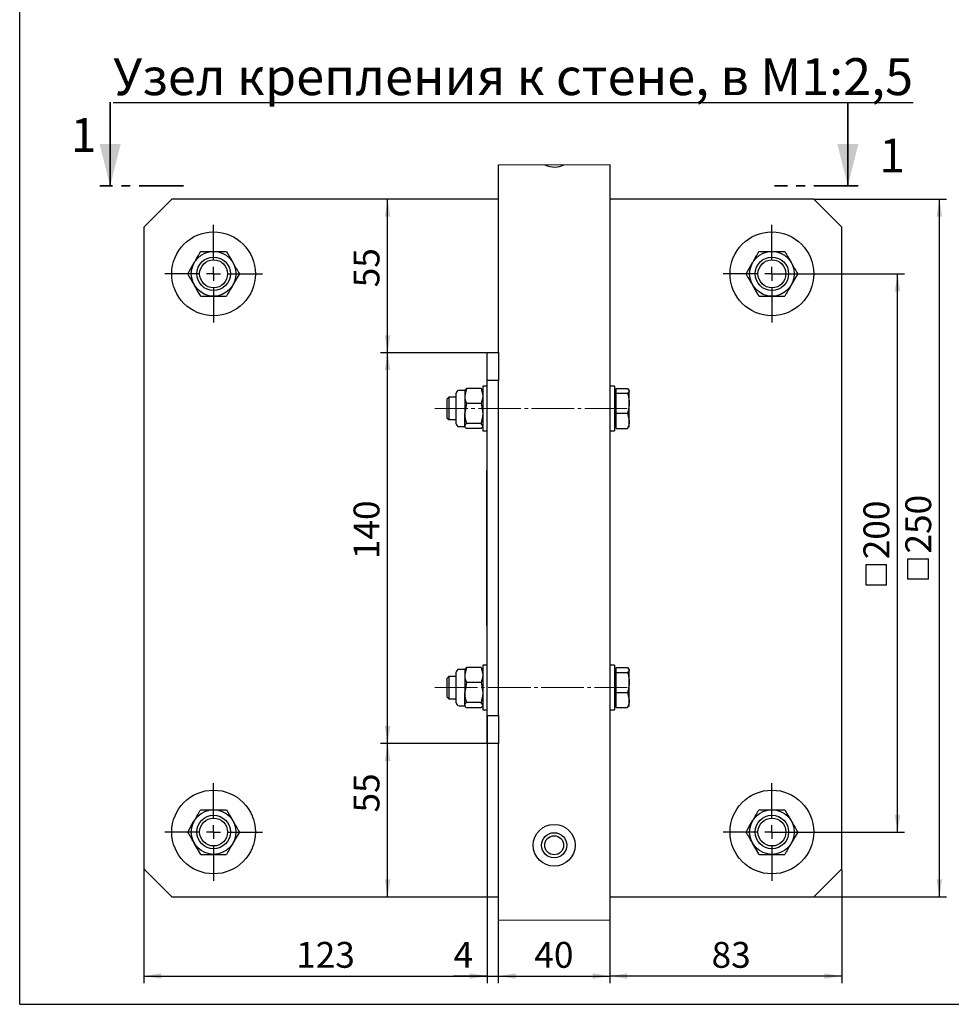
# Model space of a CAD drawing. Units: millimetres. Extents: x 0 to 840, y 0 to 297.
# Drawn here: x 0 to 133, y 0 to 141 of the extents above; entities that cross this region are included whole.
import ezdxf

# ---------------------------------------------------------------- set-up
doc = ezdxf.new("R2010")
doc.units = ezdxf.units.MM
for name, pattern in [('SLD-Осевая', [19.05, 15.24, -1.27, 1.27, -1.27]), ('SLD-Сплошная', [0]), ('SLD-Тонкая-Толстая', [10.16, 6.35, -1.27, 1.27, -1.27])]:
    doc.linetypes.add(name, pattern=pattern)
for name, color, linetype in [('FORMAT', 7, 'SLD-Сплошная'), ('ПЯТКА', 96, 'SLD-Сплошная'), ('РАМА1', 7, 'SLD-Сплошная')]:
    doc.layers.add(name, color=color, linetype=linetype)
doc.styles.add('SLDTEXTSTYLE0', font='txt', dxfattribs={"bigfont": 'bigfont'})
doc.styles.add('SLDTEXTSTYLE1', font='txt')
doc.dimstyles.new('SLDDIMSTYLE6', dxfattribs={"dimtxt": 3.393075, "dimasz": 2.5, "dimexe": 0, "dimexo": 0.0625, "dimgap": 0.848269, "dimtad": 2, "dimlfac": 2.5, "dimrnd": 1e-09, "dimzin": 12, "dimdsep": 46, "dimtxsty": 'SLDTEXTSTYLE1', "dimsah": 1, "dimcen": 0.09, "dimadec": 0, "dimazin": 3, "dimtfac": 1, "dimtofl": 0, "dimtmove": 0, "dimatfit": 3, "dimfxl": 1, "dimfrac": 2, "dimtolj": 1, "dimtzin": 12, "dimarcsym": 0})
doc.dimstyles.new('SLDDIMSTYLE8', dxfattribs={"dimtxt": 3.393075, "dimasz": 2.5, "dimexe": 0, "dimexo": 0.0625, "dimgap": 0.848269, "dimtad": 2, "dimlfac": 2.5, "dimrnd": 1e-09, "dimzin": 12, "dimdsep": 46, "dimtxsty": 'SLDTEXTSTYLE1', "dimsah": 1, "dimcen": 0.09, "dimadec": 0, "dimazin": 3, "dimtfac": 1, "dimtmove": 0, "dimatfit": 0, "dimfxl": 1, "dimfrac": 2, "dimtolj": 1, "dimtzin": 12, "dimarcsym": 0})

# ---------------------------------------------------------------- blocks, each defined once
blk = doc.blocks.new('SW_SYMBOL_MOD_BOX')
at = {"layer": 'FORMAT', "color": 0}
for p, q in [((200, 200), (200, 800)), ((200, 800), (800, 800)), ((800, 800), (800, 200)), ((200, 200), (800, 200))]:
    blk.add_line(p, q, dxfattribs=at)
blk = doc.blocks.new('_D_65')
at = {"layer": 'FORMAT', "transparency": 16777216}
for p, q in [((113.88, 115.39), (132.78, 115.39)), ((131.78, 15.39), (131.78, 115.39)), ((113.88, 15.39), (132.78, 15.39))]:
    blk.add_line(p, q, dxfattribs=at)
for points in [[(131.78, 115.39), (131.38, 112.89), (132.18, 112.89)], [(131.78, 15.39), (132.18, 17.89), (131.38, 17.89)]]:
    blk.add_solid(points, dxfattribs=at)
at = {"layer": 'FORMAT', "transparency": 16777216, "xscale": 0.004883602819237148, "yscale": 0.004883602819237148, "zscale": 0.004883602819237148, "rotation": 89.99999999999147}
blk.add_blockref('SW_SYMBOL_MOD_BOX', (131.19, 59.93), dxfattribs=at)
at = {"layer": 'FORMAT', "transparency": 16777216, "insert": (126.9, 64.6), "char_height": 3.704, "attachment_point": 1, "rotation": 90, "style": 'SLDTEXTSTYLE1'}
blk.add_mtext('250', dxfattribs=at)
blk = doc.blocks.new('_D_66')
at = {"layer": 'FORMAT', "transparency": 16777216}
for p, q in [((107.88, 104.69), (126.78, 104.69)), ((125.78, 24.69), (125.78, 104.69)), ((107.88, 24.69), (126.78, 24.69))]:
    blk.add_line(p, q, dxfattribs=at)
for points in [[(125.78, 104.69), (125.38, 102.19), (126.18, 102.19)], [(125.78, 24.69), (126.18, 27.19), (125.38, 27.19)]]:
    blk.add_solid(points, dxfattribs=at)
at = {"layer": 'FORMAT', "transparency": 16777216, "xscale": 0.004883602819237148, "yscale": 0.004883602819237148, "zscale": 0.004883602819237148, "rotation": 90.00000000000053}
blk.add_blockref('SW_SYMBOL_MOD_BOX', (125.19, 59.11), dxfattribs=at)
at = {"layer": 'FORMAT', "transparency": 16777216, "insert": (120.9, 63.78), "char_height": 3.704, "attachment_point": 1, "rotation": 90, "style": 'SLDTEXTSTYLE1'}
blk.add_mtext('200', dxfattribs=at)
blk = doc.blocks.new('_D_67')
at = {"layer": 'FORMAT', "transparency": 16777216}
for p, q in [((66.98, 41.29), (66.98, 3.05)), ((17.78, 19.29), (17.78, 3.05)), ((17.78, 4.05), (66.98, 4.05))]:
    blk.add_line(p, q, dxfattribs=at)
for points in [[(17.78, 4.05), (20.28, 3.65), (20.28, 4.45)], [(66.98, 4.05), (64.48, 4.45), (64.48, 3.65)]]:
    blk.add_solid(points, dxfattribs=at)
at = {"layer": 'FORMAT', "transparency": 16777216, "insert": (39.61, 8.94), "char_height": 3.704, "attachment_point": 1, "style": 'SLDTEXTSTYLE1'}
blk.add_mtext('123', dxfattribs=at)
blk = doc.blocks.new('_D_68')
at = {"layer": 'FORMAT', "transparency": 16777216}
for p, q in [((66.98, 41.29), (66.98, 3.05)), ((68.58, 11.95), (68.58, 3.05)), ((66.98, 4.05), (62.16, 4.05)), ((66.98, 4.05), (68.58, 4.05)), ((68.58, 4.05), (73.58, 4.05))]:
    blk.add_line(p, q, dxfattribs=at)
for points in [[(66.98, 4.05), (64.48, 4.45), (64.48, 3.65)], [(68.58, 4.05), (71.08, 3.65), (71.08, 4.45)]]:
    blk.add_solid(points, dxfattribs=at)
at = {"layer": 'FORMAT', "transparency": 16777216, "insert": (62.16, 8.94), "char_height": 3.7, "attachment_point": 1, "style": 'SLDTEXTSTYLE1'}
blk.add_mtext('4', dxfattribs=at)
blk = doc.blocks.new('_D_69')
at = {"layer": 'FORMAT', "transparency": 16777216}
for p, q in [((68.58, 11.95), (68.58, 3.05)), ((84.58, 11.95), (84.58, 3.05)), ((68.58, 4.05), (84.58, 4.05))]:
    blk.add_line(p, q, dxfattribs=at)
for points in [[(68.58, 4.05), (71.08, 3.65), (71.08, 4.45)], [(84.58, 4.05), (82.08, 4.45), (82.08, 3.65)]]:
    blk.add_solid(points, dxfattribs=at)
at = {"layer": 'FORMAT', "transparency": 16777216, "insert": (73.74, 8.94), "char_height": 3.704, "attachment_point": 1, "style": 'SLDTEXTSTYLE1'}
blk.add_mtext('40', dxfattribs=at)
blk = doc.blocks.new('_D_70')
at = {"layer": 'FORMAT', "transparency": 16777216}
for p, q in [((117.78, 19.29), (117.78, 3.05)), ((84.58, 11.95), (84.58, 3.05)), ((117.78, 4.05), (84.58, 4.05))]:
    blk.add_line(p, q, dxfattribs=at)
for points in [[(84.58, 4.05), (87.08, 3.65), (87.08, 4.45)], [(117.78, 4.05), (115.28, 4.45), (115.28, 3.65)]]:
    blk.add_solid(points, dxfattribs=at)
at = {"layer": 'FORMAT', "transparency": 16777216, "insert": (99.14, 8.94), "char_height": 3.704, "attachment_point": 1, "style": 'SLDTEXTSTYLE1'}
blk.add_mtext('83', dxfattribs=at)
blk = doc.blocks.new('_D_71')
at = {"layer": 'FORMAT', "transparency": 16777216}
for p, q in [((66.88, 37.39), (51.72, 37.39)), ((52.72, 15.39), (52.72, 37.39))]:
    blk.add_line(p, q, dxfattribs=at)
for points in [[(52.72, 37.39), (52.32, 34.89), (53.12, 34.89)], [(52.72, 15.39), (53.12, 17.89), (52.32, 17.89)]]:
    blk.add_solid(points, dxfattribs=at)
at = {"layer": 'FORMAT', "transparency": 16777216, "insert": (47.84, 27.49), "char_height": 3.704, "attachment_point": 1, "rotation": 90, "style": 'SLDTEXTSTYLE1'}
blk.add_mtext('55', dxfattribs=at)
blk = doc.blocks.new('_D_72')
at = {"layer": 'FORMAT', "transparency": 16777216}
for p, q in [((66.88, 93.39), (51.72, 93.39)), ((52.72, 37.39), (52.72, 93.39)), ((66.88, 37.39), (51.72, 37.39))]:
    blk.add_line(p, q, dxfattribs=at)
for points in [[(52.72, 93.39), (52.32, 90.89), (53.12, 90.89)], [(52.72, 37.39), (53.12, 39.89), (52.32, 39.89)]]:
    blk.add_solid(points, dxfattribs=at)
at = {"layer": 'FORMAT', "transparency": 16777216, "insert": (47.84, 63.8), "char_height": 3.704, "attachment_point": 1, "rotation": 90, "style": 'SLDTEXTSTYLE1'}
blk.add_mtext('140', dxfattribs=at)
blk = doc.blocks.new('_D_73')
at = {"layer": 'FORMAT', "transparency": 16777216}
for p, q in [((52.72, 93.39), (52.72, 115.39)), ((66.88, 93.39), (51.72, 93.39))]:
    blk.add_line(p, q, dxfattribs=at)
for points in [[(52.72, 115.39), (52.32, 112.89), (53.12, 112.89)], [(52.72, 93.39), (53.12, 95.89), (52.32, 95.89)]]:
    blk.add_solid(points, dxfattribs=at)
at = {"layer": 'FORMAT', "transparency": 16777216, "insert": (47.84, 102.76), "char_height": 3.704, "attachment_point": 1, "rotation": 90, "style": 'SLDTEXTSTYLE1'}
blk.add_mtext('55', dxfattribs=at)
blk = doc.blocks.new('SW_CENTERMARKSYMBOL_0')
at = {"layer": 'FORMAT', "color": 0}
for p, q in [((0, 2), (0, 7)), ((-2, 0), (-7, 0)), ((0, 0), (-1, 0)), ((0, 0), (0, 1)), ((0, 0), (0, -1)), ((0, 0), (1, 0)), ((2, 0), (7, 0)), ((0, -2), (0, -7))]:
    blk.add_line(p, q, dxfattribs=at)
blk = doc.blocks.new('SW_CENTERMARKSYMBOL_1')
at = {"layer": 'FORMAT', "color": 0}
for p, q in [((0, 2), (0, 7)), ((-2, 0), (-7, 0)), ((0, 0), (-1, 0)), ((0, 0), (0, 1)), ((0, 0), (0, -1)), ((0, 0), (1, 0)), ((2, 0), (7, 0)), ((0, -2), (0, -7))]:
    blk.add_line(p, q, dxfattribs=at)
blk = doc.blocks.new('SW_CENTERMARKSYMBOL_2')
at = {"layer": 'FORMAT', "color": 0}
for p, q in [((0, 2), (0, 7)), ((-2, 0), (-7, 0)), ((0, 0), (-1, 0)), ((0, 0), (0, 1)), ((0, 0), (0, -1)), ((0, 0), (1, 0)), ((2, 0), (7, 0)), ((0, -2), (0, -7))]:
    blk.add_line(p, q, dxfattribs=at)
blk = doc.blocks.new('SW_CENTERMARKSYMBOL_3')
at = {"layer": 'FORMAT', "color": 0}
for p, q in [((0, 2), (0, 7)), ((-2, 0), (-7, 0)), ((0, 0), (-1, 0)), ((0, 0), (0, 1)), ((0, 0), (0, -1)), ((0, 0), (1, 0)), ((2, 0), (7, 0)), ((0, -2), (0, -7))]:
    blk.add_line(p, q, dxfattribs=at)

msp = doc.modelspace()

# ---------------------------------------------------------------- linework, layer by layer
at = {"color": 7, "linetype": 'SLD-Сплошная', "lineweight": 35}
for p, q in [((12.95948, 129.27954), (12.95948, 117.27954)), ((118.66409, 129.27954), (118.66409, 117.27954))]:
    msp.add_line(p, q, dxfattribs=at)
at = {"color": 7, "linetype": 'SLD-Сплошная', "lineweight": 18}
for p, q in [((84.58443, 120.31973), (68.58426, 120.31973)), ((68.58426, 12.05299), (84.58443, 12.05299))]:
    msp.add_line(p, q, dxfattribs=at)
at = {"color": 7, "linetype": 'SLD-Тонкая-Толстая', "lineweight": 35}
for p, q in [((23.45948, 117.27954), (11.45948, 117.27954)), ((120.16409, 117.27954), (108.15809, 117.27954))]:
    msp.add_line(p, q, dxfattribs=at)
at = {"color": 7, "linetype": 'SLD-Сплошная', "lineweight": 35}
for points in [[(12.95948, 117.27954), (14.45948, 123.27954), (11.45948, 123.27954)], [(118.66409, 117.27954), (120.16409, 123.27954), (117.16409, 123.27954)]]:
    msp.add_solid(points, dxfattribs=at)
at = {"layer": 'FORMAT'}
for q in [(0, 297), (420, 0)]:
    msp.add_line((0, 0), q, dxfattribs=at)
at = {"layer": 'FORMAT', "linetype": 'SLD-Осевая', "lineweight": 18, "ltscale": 0.4}
for p, q in [((87.06437, 85.39339), (59.50051, 85.39339)), ((59.50051, 45.39339), (87.06437, 45.39339))]:
    msp.add_line(p, q, dxfattribs=at)
at = {"layer": 'ПЯТКА', "linetype": 'SLD-Сплошная', "lineweight": 25}
for p, q in [((21.78441, 115.39339), (17.78432, 111.39339)), ((68.58426, 115.39339), (21.78441, 115.39339)), ((113.78441, 115.39339), (84.58443, 115.39339)), ((117.78432, 111.39339), (113.78441, 115.39339)), ((17.78432, 111.39339), (17.78432, 19.39339)), ((117.78432, 19.39339), (117.78432, 111.39339)), ((25.9369, 107.89365), (27.78435, 107.89365)), ((27.78435, 107.89365), (29.63181, 107.89365)), ((105.93682, 107.89365), (107.78428, 107.89365)), ((107.78428, 107.89365), (109.63193, 107.89365)), ((25.9369, 101.49365), (27.78435, 101.49365)), ((27.78435, 101.49365), (29.63181, 101.49365)), ((105.93682, 101.49365), (107.78428, 101.49365)), ((107.78428, 101.49365), (109.63193, 101.49365)), ((66.98437, 93.39339), (68.58426, 93.39339)), ((66.98437, 89.39339), (66.98437, 93.39339)), ((68.58426, 93.39339), (68.58426, 89.39339)), ((68.58426, 89.39339), (66.98437, 89.39339)), ((66.98437, 41.39339), (66.98437, 89.39339)), ((68.58426, 41.39339), (68.58426, 89.39339)), ((62.54426, 83.20139), (62.54426, 87.58539)), ((63.76839, 87.99339), (62.95243, 87.99339)), ((64.00052, 88.27821), (63.76839, 87.19703)), ((63.81379, 88.0721), (63.76839, 87.99339)), ((63.76839, 87.99339), (63.76839, 87.19703)), ((63.83038, 88.06903), (64.00052, 88.27821)), ((66.11214, 88.27821), (64.00052, 88.27821)), ((66.11214, 88.27821), (66.34427, 87.19703)), ((66.28228, 88.06903), (66.11214, 88.27821)), ((66.34427, 87.99339), (66.29887, 88.0721)), ((66.98437, 88.59339), (66.34427, 88.59339)), ((66.34427, 88.59339), (66.34427, 82.19339)), ((85.22435, 88.59339), (84.58443, 88.59339)), ((85.22435, 88.59339), (85.22435, 82.19339)), ((85.46429, 87.99339), (85.22435, 87.99339)), ((85.46429, 87.92353), (85.46429, 88.26917)), ((85.46429, 88.26917), (87.11205, 88.26917)), ((85.46429, 87.57788), (85.46429, 87.92353)), ((85.46429, 86.14), (85.46429, 87.57788)), ((85.46429, 87.57788), (87.11205, 87.57788)), ((87.11205, 88.26917), (87.34437, 87.92353)), ((87.34437, 87.99339), (87.28963, 88.08822)), ((87.34437, 87.92353), (87.34437, 87.99339)), ((87.34437, 86.14), (87.34437, 87.92353)), ((61.50056, 86.99339), (61.22437, 86.71719)), ((61.22437, 86.71719), (61.22437, 84.06959)), ((62.54426, 86.99339), (61.50056, 86.99339)), ((61.50056, 86.99339), (61.50056, 83.79339)), ((63.76839, 87.19703), (63.76839, 84.67343)), ((64.00052, 86.11584), (63.76839, 84.67343)), ((66.11214, 86.11584), (64.00052, 86.11584)), ((66.11214, 86.11584), (66.34427, 84.67343)), ((85.46429, 84.70211), (85.46429, 86.14)), ((87.34437, 83.60986), (87.34437, 86.14)), ((63.76839, 82.86979), (63.76839, 84.67343)), ((85.46429, 83.60986), (85.46429, 84.70211)), ((85.46429, 84.70211), (87.11205, 84.70211)), ((87.11205, 84.70211), (87.34437, 83.60986)), ((61.22437, 84.06959), (61.50056, 83.79339)), ((61.50056, 83.79339), (62.54426, 83.79339)), ((85.46429, 82.51761), (85.46429, 83.60986)), ((87.34437, 82.79339), (87.34437, 83.60986)), ((62.95243, 82.79339), (63.76839, 82.79339)), ((63.76839, 82.86979), (63.76839, 82.79339)), ((63.76839, 82.79339), (63.81379, 82.71467)), ((66.11214, 83.23102), (64.00052, 83.23102)), ((66.11214, 82.50856), (64.00052, 82.50856)), ((66.29887, 82.71467), (66.34427, 82.79339)), ((66.34427, 82.19339), (66.98437, 82.19339)), ((84.58443, 82.19339), (85.22435, 82.19339)), ((85.22435, 82.79339), (85.46429, 82.79339)), ((85.46429, 82.51761), (87.11205, 82.51761)), ((87.11205, 82.51761), (87.24938, 82.72181)), ((87.28963, 82.69856), (87.34437, 82.79339)), ((66.88443, 76.49339), (66.88443, 54.29339)), ((66.98437, 76.49339), (66.88443, 76.49339)), ((66.88443, 54.29339), (66.98437, 54.29339)), ((63.76839, 47.99339), (62.95243, 47.99339)), ((64.00052, 48.27821), (63.76839, 47.19703)), ((63.81379, 48.0721), (63.76839, 47.99339)), ((63.76839, 47.99339), (63.76839, 47.19703)), ((63.83038, 48.06903), (64.00052, 48.27821)), ((66.11214, 48.27821), (64.00052, 48.27821)), ((66.11214, 48.27821), (66.34427, 47.19703)), ((66.28228, 48.06903), (66.11214, 48.27821)), ((66.34427, 47.99339), (66.29887, 48.0721)), ((66.98437, 48.59339), (66.34427, 48.59339)), ((66.34427, 48.59339), (66.34427, 42.19338)), ((85.22435, 48.59339), (84.58443, 48.59339)), ((85.22435, 48.59339), (85.22435, 42.19338)), ((85.46429, 47.99339), (85.22435, 47.99339)), ((85.46429, 47.92352), (85.46429, 48.26917)), ((85.46429, 48.26917), (87.11205, 48.26917)), ((87.11205, 48.26917), (87.34437, 47.92352)), ((87.34437, 47.99339), (87.28963, 48.08822)), ((87.34437, 47.92352), (87.34437, 47.99339)), ((61.50056, 46.99339), (61.22437, 46.71719)), ((61.22437, 46.71719), (61.22437, 44.06959)), ((62.54426, 46.99339), (61.50056, 46.99339)), ((61.50056, 46.99339), (61.50056, 43.79339)), ((62.54426, 43.20139), (62.54426, 47.58539)), ((63.76839, 47.19703), (63.76839, 44.67343)), ((85.46429, 47.57788), (85.46429, 47.92352)), ((85.46429, 46.14), (85.46429, 47.57788)), ((85.46429, 47.57788), (87.11205, 47.57788)), ((87.34437, 46.14), (87.34437, 47.92352)), ((64.00052, 46.11584), (63.76839, 44.67343)), ((66.11214, 46.11584), (64.00052, 46.11584)), ((66.11214, 46.11584), (66.34427, 44.67343)), ((85.46429, 44.70211), (85.46429, 46.14)), ((87.34437, 43.60986), (87.34437, 46.14)), ((61.22437, 44.06959), (61.50056, 43.79339)), ((61.50056, 43.79339), (62.54426, 43.79339)), ((63.76839, 42.86979), (63.76839, 44.67343)), ((85.46429, 43.60986), (85.46429, 44.70211)), ((85.46429, 44.70211), (87.11205, 44.70211)), ((87.11205, 44.70211), (87.34437, 43.60986)), ((62.95243, 42.79339), (63.76839, 42.79339)), ((63.76839, 42.86979), (63.76839, 42.79339)), ((63.76839, 42.79339), (63.81379, 42.71467)), ((66.11214, 43.23102), (64.00052, 43.23102)), ((66.11214, 42.50856), (64.00052, 42.50856)), ((66.29887, 42.71467), (66.34427, 42.79339)), ((85.22435, 42.79339), (85.46429, 42.79339)), ((85.46429, 42.51761), (85.46429, 43.60986)), ((85.46429, 42.51761), (87.11205, 42.51761)), ((87.11205, 42.51761), (87.24938, 42.72181)), ((87.28963, 42.69856), (87.34437, 42.79339)), ((87.34437, 42.79339), (87.34437, 43.60986)), ((66.34427, 42.19338), (66.98437, 42.19338)), ((66.98437, 41.39339), (68.58426, 41.39339)), ((66.98437, 37.39339), (66.98437, 41.39339)), ((68.58426, 41.39339), (68.58426, 37.39339)), ((84.58443, 42.19338), (85.22435, 42.19338)), ((68.58426, 37.39339), (66.98437, 37.39339)), ((25.9369, 27.89365), (27.78435, 27.89365)), ((27.78435, 27.89365), (29.63181, 27.89365)), ((105.93682, 27.89365), (107.78428, 27.89365)), ((107.78428, 27.89365), (109.63193, 27.89365)), ((25.9369, 21.49365), (27.78435, 21.49365)), ((27.78435, 21.49365), (29.63181, 21.49365)), ((105.93682, 21.49365), (107.78428, 21.49365)), ((107.78428, 21.49365), (109.63193, 21.49365)), ((17.78432, 19.39339), (21.78441, 15.39339)), ((113.78441, 15.39339), (117.78432, 19.39339)), ((21.78441, 15.39339), (68.58426, 15.39339)), ((84.58443, 15.39339), (113.78441, 15.39339))]:
    msp.add_line(p, q, dxfattribs=at)
at = {"layer": 'ПЯТКА', "linetype": 'SLD-Сплошная', "lineweight": 25, "flags": 128}
for points in [[(29.63181, 107.89365), (30.08443, 107.10977), (30.55554, 106.29365)], [(109.63193, 107.89365), (110.08454, 107.10977), (110.55565, 106.29365)], [(24.08925, 104.69365), (24.54186, 105.47754), (25.01298, 106.29365)], [(104.08936, 104.69365), (104.54198, 105.47754), (105.01309, 106.29365)], [(31.47946, 104.69365), (31.02685, 103.90977), (30.55554, 103.09365)], [(111.47938, 104.69365), (111.02677, 103.90977), (110.55565, 103.09365)], [(25.9369, 101.49365), (25.48428, 102.27754), (25.01298, 103.09365)], [(105.93682, 101.49365), (105.48421, 102.27754), (105.01309, 103.09365)], [(29.63181, 27.89365), (30.08443, 27.10977), (30.55554, 26.29365)], [(109.63193, 27.89365), (110.08454, 27.10977), (110.55565, 26.29365)], [(24.08925, 24.69365), (24.54186, 25.47754), (25.01298, 26.29365)], [(104.08936, 24.69365), (104.54198, 25.47754), (105.01309, 26.29365)], [(31.47946, 24.69365), (31.02685, 23.90977), (30.55554, 23.09365)], [(111.47938, 24.69365), (111.02677, 23.90977), (110.55565, 23.09365)], [(25.9369, 21.49365), (25.48428, 22.27754), (25.01298, 23.09365)], [(105.93682, 21.49365), (105.48421, 22.27754), (105.01309, 23.09365)]]:
    msp.add_lwpolyline(points, dxfattribs=at)
at = {"layer": 'ПЯТКА', "linetype": 'SLD-Сплошная', "lineweight": 25}
for centre, radius in [((27.78426, 104.69368), 6), ((107.78436, 104.69363), 5.99999), ((27.7843, 104.69366), 3.20001), ((107.78437, 104.69364), 3.19998), ((27.7843, 104.69364), 2.39999), ((27.78428, 104.69364), 2.00001), ((107.78437, 104.69366), 2.40002), ((107.78441, 104.69368), 1.99999), ((27.78426, 24.69368), 6), ((107.78436, 24.69363), 5.99999), ((27.7843, 24.69366), 3.20001), ((27.7843, 24.69364), 2.39999), ((107.78437, 24.69364), 3.19998), ((107.78437, 24.69366), 2.40002), ((27.78428, 24.69364), 2.00001), ((107.78441, 24.69368), 1.99999)]:
    msp.add_circle(centre, radius, dxfattribs=at)
for centre, radius, start, end in [((62.95241, 87.58523), 0.40815, 89.9974585, 179.9782727), ((62.95241, 83.20154), 0.40815, 180.0216227, 270.0025415), ((62.95241, 47.58523), 0.40816, 89.9976371, 179.9780941), ((62.95241, 43.20154), 0.40816, 180.0219059, 270.0023629)]:
    msp.add_arc(centre, radius, start, end, dxfattribs=at)
for points, knots in [([(25.01298, 106.29365), (25.03491, 106.33157), (25.20029, 106.61748), (25.50798, 107.15097), (25.79407, 107.64635), (25.9369, 107.89365)], [0, 0, 0, 0, 0.0711364787, 0.536298588, 1, 1, 1, 1]), ([(105.01309, 106.29365), (105.03496, 106.33158), (105.19994, 106.61767), (105.50802, 107.15091), (105.79404, 107.64633), (105.93682, 107.89365)], [0, 0, 0, 0, 0.071088519, 0.536274646, 1, 1, 1, 1]), ([(30.55554, 106.29365), (30.57748, 106.25573), (30.74286, 105.96983), (31.05055, 105.43633), (31.33664, 104.94095), (31.47946, 104.69365)], [0, 0, 0, 0, 0.071136454, 0.536298401, 1, 1, 1, 1]), ([(110.55565, 106.29365), (110.57752, 106.25573), (110.7425, 105.96963), (111.05058, 105.43639), (111.3366, 104.94097), (111.47938, 104.69365)], [0, 0, 0, 0, 0.071088495, 0.536274459, 1, 1, 1, 1]), ([(25.01298, 103.09365), (24.99111, 103.13158), (24.82613, 103.41767), (24.51805, 103.95091), (24.23203, 104.44633), (24.08925, 104.69365)], [0, 0, 0, 0, 0.07108817, 0.5362742968, 1, 1, 1, 1]), ([(105.01309, 103.09365), (104.99115, 103.13157), (104.82578, 103.41744), (104.51832, 103.95103), (104.2322, 104.44636), (104.08936, 104.69365)], [0, 0, 0, 0, 0.071139801, 0.536274306, 1, 1, 1, 1]), ([(30.55554, 103.09365), (30.53367, 103.05573), (30.36869, 102.76963), (30.06061, 102.23639), (29.77459, 101.74097), (29.63181, 101.49365)], [0, 0, 0, 0, 0.071088495, 0.536274459, 1, 1, 1, 1]), ([(110.55565, 103.09365), (110.53372, 103.05573), (110.36835, 102.76986), (110.06088, 102.23627), (109.77477, 101.74094), (109.63193, 101.49365)], [0, 0, 0, 0, 0.071140125, 0.536274468, 1, 1, 1, 1]), ([(87.34437, 87.92353), (87.34405, 87.91529), (87.33862, 87.77469), (87.22192, 87.67332), (87.11205, 87.57788)], [0, 0, 0, 0, 0.058580092, 1, 1, 1, 1]), ([(87.11205, 87.57788), (87.20611, 87.21863), (87.33013, 86.74495), (87.3416, 86.2577), (87.34437, 86.14)], [0, 0, 0, 0, 0.758433502, 1, 1, 1, 1]), ([(63.76839, 87.19703), (63.76859, 87.17138), (63.7714, 86.80196), (63.89008, 86.44657), (64.00052, 86.11584)], [0, 0, 0, 0, 0.069422309, 1, 1, 1, 1]), ([(66.34427, 87.19703), (66.34407, 87.17138), (66.34126, 86.80196), (66.22258, 86.44657), (66.11214, 86.11584)], [0, 0, 0, 0, 0.069422309, 1, 1, 1, 1]), ([(87.34437, 86.14), (87.31589, 85.76174), (87.27919, 85.27424), (87.14265, 84.80685), (87.11205, 84.70211)], [0, 0, 0, 0, 0.775897257, 1, 1, 1, 1]), ([(63.76839, 84.67343), (63.76858, 84.63923), (63.77131, 84.15162), (63.89008, 83.67459), (64.00052, 83.23102)], [0, 0, 0, 0, 0.070142171, 1, 1, 1, 1]), ([(66.34427, 84.67343), (66.34408, 84.63923), (66.34135, 84.15162), (66.22258, 83.67459), (66.11214, 83.23102)], [0, 0, 0, 0, 0.070142171, 1, 1, 1, 1]), ([(87.34437, 83.60986), (87.34411, 83.58395), (87.34035, 83.21094), (87.22209, 82.8518), (87.11205, 82.51761)], [0, 0, 0, 0, 0.069457601, 1, 1, 1, 1]), ([(63.76839, 82.86979), (63.7728, 82.90334), (63.79212, 83.05062), (63.90972, 83.15242), (64.00052, 83.23102)], [0, 0, 0, 0, 0.227840094, 1, 1, 1, 1]), ([(64.00052, 82.50856), (63.96572, 82.5375), (63.85281, 82.63138), (63.80291, 82.7723), (63.76839, 82.86979)], [0, 0, 0, 0, 0.308243486, 1, 1, 1, 1]), ([(66.34427, 82.86979), (66.33986, 82.90334), (66.32054, 83.05062), (66.20294, 83.15242), (66.11214, 83.23102)], [0, 0, 0, 0, 0.227840094, 1, 1, 1, 1]), ([(66.11214, 82.50856), (66.14822, 82.53654), (66.2195, 82.59183), (66.25246, 82.67574), (66.26874, 82.71718)], [0, 0, 0, 0, 0.506152582, 1, 1, 1, 1]), ([(63.76839, 47.19703), (63.76859, 47.17138), (63.7714, 46.80196), (63.89008, 46.44656), (64.00052, 46.11584)], [0, 0, 0, 0, 0.069423561, 1, 1, 1, 1]), ([(66.34427, 47.19703), (66.34407, 47.17138), (66.34126, 46.80196), (66.22258, 46.44656), (66.11214, 46.11584)], [0, 0, 0, 0, 0.069423561, 1, 1, 1, 1]), ([(87.34437, 47.92352), (87.34405, 47.91529), (87.33862, 47.77468), (87.22192, 47.67331), (87.11205, 47.57788)], [0, 0, 0, 0, 0.058580007, 1, 1, 1, 1]), ([(87.11205, 47.57788), (87.20611, 47.21863), (87.33013, 46.74495), (87.3416, 46.2577), (87.34437, 46.14)], [0, 0, 0, 0, 0.758432753, 1, 1, 1, 1]), ([(87.34437, 46.14), (87.31589, 45.76174), (87.27919, 45.27424), (87.14265, 44.80685), (87.11205, 44.70211)], [0, 0, 0, 0, 0.775895884, 1, 1, 1, 1]), ([(63.76839, 44.67343), (63.76858, 44.63923), (63.77131, 44.15162), (63.89008, 43.67459), (64.00052, 43.23102)], [0, 0, 0, 0, 0.070141188, 1, 1, 1, 1]), ([(66.34427, 44.67343), (66.34408, 44.63923), (66.34135, 44.15162), (66.22258, 43.67459), (66.11214, 43.23102)], [0, 0, 0, 0, 0.070141188, 1, 1, 1, 1]), ([(63.76839, 42.86979), (63.7728, 42.90335), (63.79212, 43.05062), (63.90972, 43.15242), (64.00052, 43.23102)], [0, 0, 0, 0, 0.227843271, 1, 1, 1, 1]), ([(64.00052, 42.50856), (63.96572, 42.5375), (63.85281, 42.63137), (63.80291, 42.7723), (63.76839, 42.86979)], [0, 0, 0, 0, 0.308239181, 1, 1, 1, 1]), ([(66.34427, 42.86979), (66.33986, 42.90335), (66.32054, 43.05062), (66.20294, 43.15242), (66.11214, 43.23102)], [0, 0, 0, 0, 0.2278432713, 1, 1, 1, 1]), ([(66.11214, 42.50856), (66.14822, 42.53654), (66.2195, 42.59183), (66.25246, 42.67574), (66.26874, 42.71718)], [0, 0, 0, 0, 0.506144656, 1, 1, 1, 1]), ([(87.34437, 43.60986), (87.34411, 43.58395), (87.34035, 43.21094), (87.22209, 42.8518), (87.11205, 42.51761)], [0, 0, 0, 0, 0.069458886, 1, 1, 1, 1]), ([(25.01298, 26.29365), (25.03491, 26.33157), (25.20029, 26.61747), (25.50798, 27.15097), (25.79407, 27.64635), (25.9369, 27.89365)], [0, 0, 0, 0, 0.071136704, 0.536299398, 1, 1, 1, 1]), ([(105.01309, 26.29365), (105.03496, 26.33157), (105.19994, 26.61767), (105.50802, 27.15091), (105.79404, 27.64633), (105.93682, 27.89365)], [0, 0, 0, 0, 0.071088745, 0.536275456, 1, 1, 1, 1]), ([(30.55554, 26.29365), (30.57748, 26.25573), (30.74286, 25.96982), (31.05055, 25.43633), (31.33664, 24.94095), (31.47946, 24.69365)], [0, 0, 0, 0, 0.0711369023, 0.5362981021, 1, 1, 1, 1]), ([(110.55565, 26.29365), (110.57752, 26.25572), (110.7425, 25.96963), (111.05059, 25.43639), (111.3366, 24.94097), (111.47938, 24.69365)], [0, 0, 0, 0, 0.071088943, 0.53627416, 1, 1, 1, 1]), ([(25.01298, 23.09365), (24.99111, 23.13157), (24.82613, 23.41767), (24.51805, 23.95091), (24.23203, 24.44633), (24.08925, 24.69365)], [0, 0, 0, 0, 0.0710887445, 0.5362754559, 1, 1, 1, 1]), ([(105.01309, 23.09365), (104.99115, 23.13157), (104.82578, 23.41744), (104.51832, 23.95103), (104.2322, 24.44636), (104.08936, 24.69365)], [0, 0, 0, 0, 0.071140375, 0.536275465, 1, 1, 1, 1]), ([(30.55554, 23.09365), (30.53367, 23.05573), (30.36869, 22.76963), (30.06061, 22.23639), (29.7746, 21.74097), (29.63181, 21.49365)], [0, 0, 0, 0, 0.0710861484, 0.5362741599, 1, 1, 1, 1]), ([(110.55565, 23.09365), (110.53372, 23.05573), (110.36834, 22.76986), (110.06088, 22.23627), (109.77477, 21.74094), (109.63193, 21.49365)], [0, 0, 0, 0, 0.071137781, 0.5362741702, 1, 1, 1, 1])]:
    msp.add_open_spline(points, degree=3, knots=knots, dxfattribs=at)
at = {"layer": 'РАМА1', "linetype": 'SLD-Сплошная', "lineweight": 25}
for p, q in [((68.58426, 93.39339), (68.58426, 120.31973)), ((84.58443, 12.05299), (84.58443, 120.31973)), ((68.58426, 12.05299), (68.58426, 37.39339))]:
    msp.add_line(p, q, dxfattribs=at)
for centre, radius in [((76.58445, 22.79342), 2.99998), ((76.58432, 22.79338), 1.79999), ((76.5843, 22.79336), 1.36)]:
    msp.add_circle(centre, radius, dxfattribs=at)
for centre, radius, start, end in [((76.57017, 122.79406), 2.80142, 242.0361435, 272.5708863), ((76.78383, 122.22451), 2.23078, 267.7391106, 301.3656904)]:
    msp.add_arc(centre, radius, start, end, dxfattribs=at)

# ---------------------------------------------------------------- block references
at = {"layer": 'FORMAT'}
for name, p in [('SW_CENTERMARKSYMBOL_0', (27.78435, 104.69365)), ('SW_CENTERMARKSYMBOL_1', (107.78428, 104.69365)), ('SW_CENTERMARKSYMBOL_2', (27.78435, 24.69365)), ('SW_CENTERMARKSYMBOL_3', (107.78428, 24.69365))]:
    msp.add_blockref(name, p, dxfattribs=at)

# ---------------------------------------------------------------- texts
at = {"color": 7, "linetype": 'Continuous', "char_height": 4.84725, "attachment_point": 1, "style": 'SLDTEXTSTYLE1'}
for insert in [(7.32097, 127.01113), (123.17112, 124.07125)]:
    msp.add_mtext('1', dxfattribs=dict(at, insert=insert))
at = {"layer": 'FORMAT', "insert": (70.70167, 135.5951), "char_height": 5.2916667, "attachment_point": 2, "style": 'SLDTEXTSTYLE0'}
msp.add_mtext('\\LУзел крепления к стене, в М1:2,5', dxfattribs=at)

# ---------------------------------------------------------------- dimensions: what is measured, and where the dimension line sits
at = {"layer": 'FORMAT'}
for base, p1, p2, angle, picture, middle in [((52.72261, 115.39339), (66.98435, 93.39339), (21.78435, 115.39339), 90, '_D_73', (52.72261, 104.68667)), ((52.72261, 93.39339), (66.98435, 37.39339), (66.98435, 93.39339), 90, '_D_72', (52.72261, 66.68776)), ((66.98435, 4.05299), (17.78435, 19.39339), (66.98435, 41.39339), 0, '_D_67', (42.38435, 4.05299)), ((52.72261, 37.39339), (21.78435, 15.39339), (66.98435, 37.39339), 90, '_D_71', (52.72261, 29.41417))]:
    dim = msp.add_linear_dim(base=base, p1=p1, p2=p2, angle=angle, dimstyle='SLDDIMSTYLE6', dxfattribs=at)
    dim.commit()
    dim.dimension.update_dxf_attribs({"geometry": picture, "text_midpoint": middle, "dimtype": 160})
for base, p1, p2, picture, middle in [((131.78432, 115.39339), (113.78435, 15.39339), (113.78435, 115.39339), '_D_65', (131.78432, 65.39339)), ((125.78432, 104.69365), (107.78435, 24.69365), (107.78435, 104.69365), '_D_66', (125.78432, 64.69365))]:
    dim = msp.add_linear_dim(base=base, p1=p1, p2=p2, angle=90, text='{\\fGDT;o}<>', dimstyle='SLDDIMSTYLE6', dxfattribs=at)
    dim.commit()
    dim.dimension.update_dxf_attribs({"geometry": picture, "text_midpoint": middle, "dimtype": 160})
for base, p1, p2, dimstyle, picture, middle in [((68.58435, 4.05299), (66.98435, 41.39339), (68.58435, 12.05299), 'SLDDIMSTYLE8', '_D_68', (63.24436, 4.05299)), ((84.58435, 4.05299), (117.78435, 19.39339), (84.58435, 12.05299), 'SLDDIMSTYLE6', '_D_70', (101.18435, 4.05299)), ((84.58435, 4.05299), (68.58435, 12.05299), (84.58435, 12.05299), 'SLDDIMSTYLE6', '_D_69', (75.90692, 4.05299))]:
    dim = msp.add_linear_dim(base=base, p1=p1, p2=p2, dimstyle=dimstyle, dxfattribs=at)
    dim.commit()
    dim.dimension.update_dxf_attribs({"geometry": picture, "text_midpoint": middle, "dimtype": 160})

doc.saveas('drawing.dxf')
